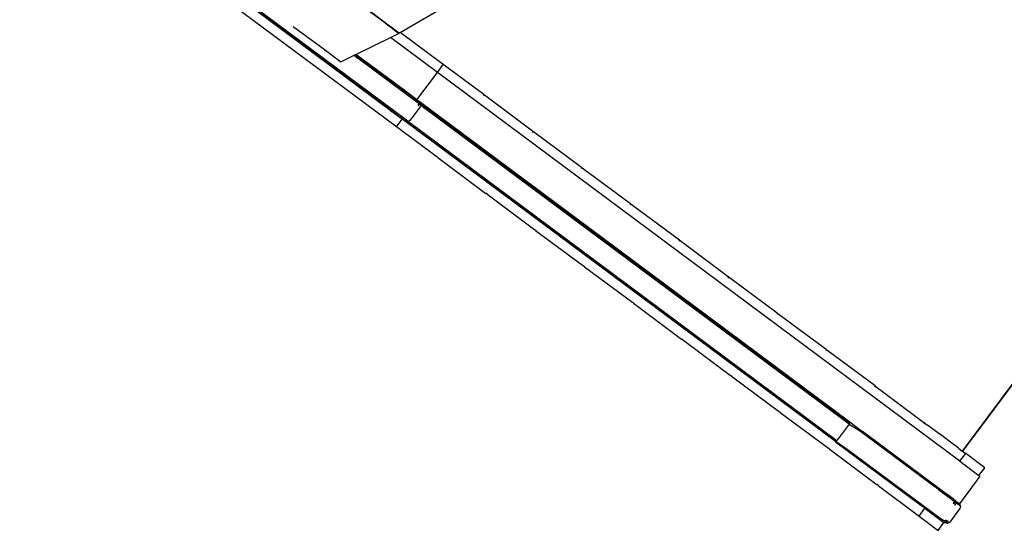
# Model space of a CAD drawing. Extents: x 928 to 5293, y 4416 to 6979.
# Drawn here: x 1840 to 2042, y 5361 to 5465 of the extents above; entities that cross this region are included whole.
import ezdxf

# ---------------------------------------------------------------- set-up
doc = ezdxf.new("R2010")
doc.units = 0
doc.layers.get('0').update_dxf_attribs({"linetype": 'CONTINUOUS'})

# ---------------------------------------------------------------- blocks, each defined once
blk = doc.blocks.new('A$C18589')
for p, q in [((1052.59, 816.09), (951.36, 680.14)), ((834.26, 749.87), (758.09, 806.58)), ((834.01, 750.19), (766.6, 800.38)), ((766.86, 800.55), (837.36, 748.06)), ((835.29, 746.61), (783.31, 785.31)), ((812.71, 783.46), (835.85, 765.85)), ((836.08, 765.98), (846.38, 772)), ((832.2, 768.5), (829.26, 770.72)), ((814.13, 767.2), (820.76, 762.33)), ((832.2, 768.5), (832.28, 768.54)), ((832.23, 768.47), (832.2, 768.5)), ((832.31, 768.51), (832.23, 768.47)), ((832.37, 768.37), (832.23, 768.47)), ((832.28, 768.54), (832.25, 768.56)), ((832.31, 768.51), (832.28, 768.54)), ((832.45, 768.41), (832.31, 768.51)), ((832.45, 768.41), (832.37, 768.37)), ((832.58, 768.21), (832.37, 768.37)), ((832.66, 768.25), (832.45, 768.41)), ((832.66, 768.25), (832.58, 768.21)), ((833.77, 767.31), (832.58, 768.21)), ((832.66, 768.25), (832.66, 768.25)), ((832.89, 768.07), (832.66, 768.25)), ((833.84, 767.35), (833.09, 767.92)), ((833.77, 767.31), (833.84, 767.35)), ((833.83, 767.26), (833.77, 767.31)), ((833.83, 767.26), (833.9, 767.3)), ((834.06, 767.09), (833.83, 767.26)), ((833.9, 767.3), (833.84, 767.35)), ((834.13, 767.13), (833.9, 767.3)), ((834.13, 767.13), (834.06, 767.09)), ((834.18, 767), (834.06, 767.09)), ((834.24, 767.04), (834.13, 767.13)), ((834.25, 767.04), (834.18, 767)), ((835.76, 765.8), (834.18, 767)), ((834.25, 767.04), (834.24, 767.04)), ((835.85, 765.85), (834.25, 767.04)), ((827.01, 761.5), (834.08, 764.97)), ((834.08, 764.97), (835.76, 765.8)), ((843.69, 757.81), (834.08, 764.97)), ((835.85, 765.85), (836.07, 765.98)), ((836.32, 765.79), (836.07, 765.98)), ((836.07, 765.98), (836.08, 765.98)), ((836.32, 765.79), (836.08, 765.98)), ((844.88, 759.42), (836.32, 765.79)), ((820.76, 762.33), (820.49, 762.2)), ((820.76, 762.33), (823.94, 760)), ((823.94, 760), (826.61, 761.31)), ((826.61, 761.31), (826.9, 761.45)), ((826.61, 761.31), (827.48, 760.66)), ((826.9, 761.45), (827.01, 761.5)), ((826.9, 761.45), (836.77, 754.11)), ((836.06, 754.77), (827.01, 761.5)), ((840.3, 751.11), (827.48, 760.66)), ((843.69, 757.81), (844.88, 759.42)), ((853.19, 753.24), (844.88, 759.42)), ((839.51, 752.2), (843.69, 757.81)), ((950.78, 678.08), (843.69, 757.81)), ((835.82, 754.88), (835.8, 754.88)), ((836.06, 754.77), (835.82, 754.88)), ((835.87, 754.83), (835.82, 754.88)), ((835.84, 754.85), (835.87, 754.83)), ((836.5, 754.32), (835.87, 754.83)), ((835.87, 754.83), (836.08, 754.75)), ((836.08, 754.75), (836.06, 754.77)), ((839.51, 752.2), (836.08, 754.75)), ((836.77, 754.11), (836.83, 754.08)), ((836.87, 754.03), (836.77, 754.11)), ((840.24, 751.52), (836.87, 754.03)), ((853.13, 753.16), (853.19, 753.24)), ((853.13, 753.16), (853.29, 753.04)), ((853.35, 753.12), (853.19, 753.24)), ((853.35, 753.12), (853.29, 753.04)), ((863.21, 745.77), (853.35, 753.12)), ((840.14, 750.73), (838.11, 748)), ((839.51, 752.2), (839.82, 751.97)), ((839.9, 751.16), (839.79, 751.24)), ((839.83, 751.8), (839.81, 751.82)), ((839.82, 751.97), (839.82, 751.97)), ((839.82, 751.97), (839.98, 751.85)), ((839.82, 750.97), (839.9, 751.16)), ((839.87, 751.37), (839.85, 751.39)), ((839.87, 751.37), (839.85, 751.38)), ((839.9, 751.16), (839.87, 751.37)), ((839.98, 751.85), (840.24, 751.52)), ((928.26, 686.12), (839.98, 751.85)), ((840.14, 750.73), (840.3, 751.11)), ((840.24, 751.52), (840.3, 751.11)), ((840.24, 751.52), (928.25, 685.99)), ((840.3, 751.11), (928.11, 685.73)), ((834.26, 749.87), (834.01, 750.19)), ((834.01, 750.19), (834.01, 750.19)), ((834.01, 750.19), (836.1, 748.64)), ((834.26, 749.87), (834.42, 749.75)), ((834.45, 749.82), (834.42, 749.75)), ((834.42, 749.75), (834.42, 749.75)), ((834.42, 749.75), (834.49, 749.7)), ((834.49, 749.7), (834.53, 749.76)), ((834.49, 749.7), (835.77, 748.75)), ((835.77, 748.75), (836, 748.63)), ((836.06, 748.63), (835.77, 748.75)), ((836.48, 748.22), (835.77, 748.75)), ((835.29, 746.61), (836.48, 748.22)), ((836, 748.63), (836.91, 748.02)), ((836, 748.63), (836.06, 748.63)), ((836.06, 748.63), (836.1, 748.64)), ((836.15, 748.6), (836.06, 748.63)), ((836.15, 748.6), (836.1, 748.64)), ((836.15, 748.6), (837.11, 747.89)), ((836.99, 747.84), (836.48, 748.22)), ((836.95, 747.99), (837.11, 747.89)), ((836.99, 747.84), (837.38, 747.69)), ((925.27, 682.11), (836.99, 747.84)), ((837.38, 747.69), (837.11, 747.89)), ((837.52, 747.95), (837.36, 748.06)), ((837.36, 748.06), (837.36, 748.06)), ((837.79, 747.75), (837.38, 747.69)), ((837.38, 747.69), (925.4, 682.15)), ((837.52, 747.95), (837.79, 747.75)), ((838.11, 748), (837.79, 747.75)), ((837.79, 747.75), (925.6, 682.36)), ((843.63, 740.4), (835.29, 746.61)), ((863.15, 745.69), (863.21, 745.77)), ((863.15, 745.69), (863.31, 745.57)), ((863.37, 745.65), (863.21, 745.77)), ((863.37, 745.65), (863.31, 745.57)), ((873.24, 738.31), (863.37, 745.65)), ((843.63, 740.4), (843.69, 740.48)), ((843.85, 740.36), (843.69, 740.48)), ((843.85, 740.36), (843.79, 740.28)), ((853.66, 732.94), (843.79, 740.28)), ((873.18, 738.23), (873.24, 738.31)), ((873.34, 738.11), (873.18, 738.23)), ((873.4, 738.19), (873.24, 738.31)), ((873.4, 738.19), (873.34, 738.11)), ((883.26, 730.84), (873.4, 738.19)), ((853.66, 732.94), (853.72, 733.02)), ((853.88, 732.9), (853.72, 733.02)), ((853.88, 732.9), (853.82, 732.82)), ((863.68, 725.47), (853.82, 732.82)), ((883.21, 730.76), (883.26, 730.84)), ((883.21, 730.76), (883.37, 730.64)), ((883.43, 730.72), (883.26, 730.84)), ((883.43, 730.72), (883.37, 730.64)), ((893.29, 723.38), (883.43, 730.72)), ((863.68, 725.47), (863.74, 725.55)), ((863.74, 725.55), (863.9, 725.43)), ((863.9, 725.43), (863.84, 725.35)), ((873.71, 718.01), (863.84, 725.35)), ((878.96, 722.5), (878.98, 722.53)), ((879.06, 722.64), (879.1, 722.69)), ((893.23, 723.3), (893.29, 723.38)), ((893.39, 723.18), (893.23, 723.3)), ((893.45, 723.26), (893.29, 723.38)), ((893.45, 723.26), (893.39, 723.18)), ((903.32, 715.91), (893.45, 723.26)), ((876.18, 718.77), (876.14, 718.71)), ((876.28, 718.91), (876.26, 718.87)), ((873.71, 718.01), (873.77, 718.09)), ((873.77, 718.09), (873.93, 717.97)), ((873.93, 717.97), (873.87, 717.89)), ((883.74, 710.54), (873.87, 717.89)), ((903.26, 715.83), (903.32, 715.91)), ((903.26, 715.83), (903.42, 715.71)), ((903.48, 715.79), (903.32, 715.91)), ((903.48, 715.79), (903.42, 715.71)), ((913.34, 708.45), (903.48, 715.79)), ((883.74, 710.54), (883.8, 710.62)), ((883.96, 710.5), (883.8, 710.62)), ((883.96, 710.5), (883.9, 710.42)), ((893.76, 703.08), (883.9, 710.42)), ((913.28, 708.37), (913.34, 708.45)), ((913.44, 708.25), (913.28, 708.37)), ((913.5, 708.33), (913.34, 708.45)), ((913.5, 708.33), (913.44, 708.25)), ((923.37, 700.98), (913.5, 708.33)), ((893.76, 703.08), (893.82, 703.16)), ((893.82, 703.16), (893.98, 703.04)), ((893.98, 703.04), (893.92, 702.96)), ((903.79, 695.61), (893.92, 702.96)), ((923.31, 700.9), (923.37, 700.98)), ((923.31, 700.9), (923.47, 700.78)), ((923.53, 700.86), (923.37, 700.98)), ((923.53, 700.86), (923.47, 700.78)), ((933.4, 693.52), (923.53, 700.86)), ((951.31, 680.18), (964.52, 697.92)), ((903.79, 695.61), (903.85, 695.69)), ((904.01, 695.57), (903.85, 695.69)), ((904.01, 695.57), (903.95, 695.49)), ((913.81, 688.15), (903.95, 695.49)), ((933.34, 693.44), (933.4, 693.52)), ((933.34, 693.44), (933.5, 693.32)), ((933.56, 693.4), (933.4, 693.52)), ((933.5, 693.32), (933.56, 693.4)), ((933.56, 693.4), (943.42, 686.05)), ((913.81, 688.15), (913.87, 688.23)), ((914.03, 688.11), (913.87, 688.23)), ((914.03, 688.11), (913.97, 688.03)), ((923.84, 680.68), (913.97, 688.03)), ((927.88, 685.4), (925.85, 682.68)), ((928.09, 685.69), (927.88, 685.4)), ((928.09, 685.71), (928.11, 685.73)), ((928.09, 685.71), (928.09, 685.69)), ((928.09, 685.69), (930.4, 684.23)), ((928.11, 685.73), (928.25, 685.99)), ((928.25, 685.99), (928.26, 686)), ((928.26, 686.12), (928.27, 686.11)), ((928.26, 686.02), (928.27, 686.11)), ((928.26, 686.01), (928.26, 686.02)), ((928.27, 686.02), (928.26, 686.01)), ((928.26, 686), (928.26, 686.02)), ((928.26, 686.01), (928.26, 686)), ((928.27, 686.11), (928.28, 686.1)), ((928.28, 686.1), (928.27, 686.02)), ((928.28, 686.1), (930.35, 684.56)), ((930.35, 684.56), (930.84, 684.2)), ((930.4, 684.23), (945.72, 672.83)), ((930.84, 684.2), (930.84, 684.2)), ((946.97, 672.19), (930.84, 684.2)), ((943.36, 685.97), (943.42, 686.05)), ((943.52, 685.85), (943.36, 685.97)), ((943.58, 685.93), (943.42, 686.05)), ((943.52, 685.85), (943.58, 685.93)), ((943.58, 685.93), (944.03, 685.59)), ((944.18, 685.49), (944.03, 685.59)), ((946.57, 683.71), (944.18, 685.49)), ((925.27, 682.11), (925.29, 682.1)), ((925.29, 682.1), (925.4, 682.15)), ((925.4, 682.15), (925.41, 682.16)), ((925.45, 682.21), (925.41, 682.17)), ((925.41, 682.17), (927.69, 680.6)), ((925.41, 682.17), (925.41, 682.16)), ((925.45, 682.21), (925.6, 682.36)), ((925.6, 682.36), (925.66, 682.44)), ((925.7, 682.48), (925.66, 682.44)), ((925.73, 682.52), (925.7, 682.48)), ((925.85, 682.68), (925.73, 682.52)), ((925.73, 682.52), (925.73, 682.53)), ((946.61, 683.68), (946.57, 683.71)), ((949.7, 681.37), (946.61, 683.68)), ((923.84, 680.68), (923.9, 680.76)), ((924.06, 680.64), (923.9, 680.76)), ((924, 680.56), (924.06, 680.64)), ((933.87, 673.22), (924, 680.56)), ((925.29, 682.1), (941.21, 670.24)), ((927.69, 680.6), (947.2, 666.08)), ((949.71, 681.38), (949.7, 681.37)), ((949.73, 681.35), (949.7, 681.37)), ((950.09, 681.09), (949.73, 681.35)), ((950.54, 680.75), (950.09, 681.09)), ((950.54, 680.75), (951.29, 680.19)), ((951.31, 680.18), (951.29, 680.19)), ((951.29, 680.19), (951.31, 680.18)), ((951.32, 680.17), (951.31, 680.18)), ((951.31, 680.18), (951.31, 680.18)), ((951.32, 680.17), (951.31, 680.18)), ((951.36, 680.14), (951.32, 680.17)), ((951.36, 680.14), (951.98, 679.68)), ((950.78, 678.08), (951.98, 679.68)), ((950.78, 678.08), (954.7, 675.16)), ((955.89, 676.77), (951.98, 679.68)), ((954.7, 675.16), (955.89, 676.77)), ((954.91, 675), (950.73, 669.39)), ((954.7, 675.16), (954.91, 675)), ((933.93, 673.3), (933.87, 673.22)), ((933.93, 673.3), (934.09, 673.18)), ((934.03, 673.1), (934.09, 673.18)), ((934.03, 673.1), (942.42, 666.85)), ((939.3, 671.8), (938.51, 672.39)), ((945.82, 672.91), (945.21, 673.36)), ((945.89, 672.84), (945.72, 672.83)), ((945.72, 672.83), (945.9, 672.83)), ((946.39, 672.32), (945.72, 672.83)), ((946.46, 672.31), (946.39, 672.32)), ((946.42, 672.31), (946.39, 672.32)), ((946.42, 672.31), (946.46, 672.31)), ((946.42, 672.31), (948.8, 670.54)), ((946.76, 672.27), (946.77, 672.26)), ((946.79, 672.26), (946.77, 672.26)), ((946.88, 672.24), (946.79, 672.26)), ((946.79, 672.26), (946.97, 672.19)), ((946.97, 672.19), (946.88, 672.24)), ((947.53, 671.78), (946.97, 672.19)), ((940.9, 670.61), (940.16, 671.16)), ((941.21, 670.24), (941.21, 670.24)), ((941.21, 670.24), (943.24, 668.73)), ((947.52, 671.64), (947.05, 672)), ((947.52, 671.64), (947.43, 671.63)), ((947.52, 671.64), (947.63, 671.6)), ((947.53, 671.78), (947.53, 671.77)), ((947.53, 671.77), (947.55, 671.76)), ((947.55, 671.76), (947.59, 671.73)), ((947.59, 671.73), (947.59, 671.72)), ((947.91, 671.49), (947.59, 671.72)), ((947.76, 671.55), (947.91, 671.49)), ((948.56, 671), (947.91, 671.49)), ((948.56, 671), (948.71, 670.83)), ((948.56, 671), (948.59, 670.98)), ((948.68, 670.88), (948.59, 670.98)), ((948.59, 670.98), (948.7, 670.9)), ((948.71, 670.83), (948.68, 670.88)), ((948.7, 670.9), (948.71, 670.89)), ((948.71, 670.89), (948.72, 670.89)), ((948.71, 670.83), (948.73, 670.81)), ((948.73, 670.78), (948.71, 670.83)), ((949.23, 670.51), (948.72, 670.89)), ((948.73, 670.81), (948.73, 670.78)), ((948.73, 670.78), (948.8, 670.54)), ((948.76, 670.72), (948.73, 670.78)), ((948.8, 670.54), (948.76, 670.72)), ((948.8, 670.54), (950.95, 668.93)), ((949.23, 670.5), (949.23, 670.51)), ((949.24, 670.5), (949.23, 670.5)), ((949.52, 670.29), (949.24, 670.5)), ((949.53, 670.28), (949.52, 670.29)), ((949.63, 670.21), (949.53, 670.28)), ((949.63, 670.21), (949.63, 670.21)), ((949.64, 670.2), (949.63, 670.21)), ((949.64, 670.2), (949.65, 670.18)), ((949.64, 670.2), (950.64, 669.46)), ((949.65, 670.18), (949.66, 670.17)), ((949.66, 670.17), (949.88, 669.89)), ((949.66, 670.17), (949.71, 670.09)), ((949.71, 670.09), (949.8, 669.92)), ((949.71, 670.09), (949.82, 669.9)), ((942.35, 669.53), (943.05, 669.01)), ((942.42, 666.85), (943.62, 668.45)), ((943.05, 669.01), (943.05, 669.01)), ((943.05, 669.01), (943.06, 669)), ((943.06, 669), (943.08, 668.95)), ((943.08, 668.95), (943.07, 668.99)), ((943.09, 668.92), (943.08, 668.95)), ((943.08, 668.95), (943.11, 668.9)), ((943.11, 668.9), (943.09, 668.92)), ((943.26, 668.72), (943.11, 668.9)), ((943.11, 668.9), (943.13, 668.84)), ((943.13, 668.84), (943.24, 668.73)), ((943.24, 668.73), (943.26, 668.72)), ((943.62, 668.45), (943.26, 668.72)), ((943.62, 668.45), (943.98, 668.18)), ((943.73, 668.5), (943.66, 668.55)), ((943.73, 668.5), (943.73, 668.54)), ((943.98, 668.18), (943.73, 668.5)), ((943.83, 668.43), (943.73, 668.5)), ((943.76, 668.53), (943.83, 668.43)), ((944.25, 668.11), (943.83, 668.52)), ((943.83, 668.43), (943.98, 668.18)), ((944.25, 668.11), (943.83, 668.43)), ((943.98, 668.18), (947.53, 665.54)), ((944.28, 668.09), (944.25, 668.11)), ((944.25, 668.11), (944.25, 668.11)), ((948.77, 665.61), (950.8, 668.34)), ((949.47, 669.33), (949.51, 669.43)), ((949.52, 669.54), (949.49, 669.56)), ((949.5, 669.38), (949.54, 669.52)), ((949.51, 669.43), (949.5, 669.38)), ((949.52, 669.54), (949.51, 669.43)), ((949.51, 669.43), (949.54, 669.52)), ((949.52, 669.67), (949.53, 669.67)), ((949.52, 669.67), (949.53, 669.67)), ((949.53, 669.6), (949.52, 669.54)), ((949.54, 669.52), (949.52, 669.54)), ((949.54, 669.64), (949.53, 669.69)), ((949.53, 669.67), (949.54, 669.64)), ((949.53, 669.6), (949.53, 669.67)), ((949.54, 669.64), (949.53, 669.6)), ((949.54, 669.52), (949.53, 669.6)), ((949.53, 669.6), (949.53, 669.6)), ((949.78, 669.53), (949.54, 669.71)), ((949.54, 669.52), (949.54, 669.64)), ((949.84, 669.31), (949.54, 669.52)), ((949.74, 669.63), (949.55, 669.77)), ((949.84, 669.31), (949.78, 669.1)), ((949.86, 669.29), (949.78, 669.1)), ((949.78, 669.1), (949.85, 669.21)), ((949.82, 669.9), (949.83, 669.89)), ((949.85, 669.37), (949.84, 669.31)), ((949.84, 669.31), (949.86, 669.29)), ((949.86, 669.29), (949.85, 669.21)), ((949.87, 669.33), (949.86, 669.31)), ((949.86, 669.31), (949.87, 669.33)), ((949.86, 669.31), (949.86, 669.29)), ((949.86, 669.29), (949.86, 669.29)), ((949.9, 669.26), (949.86, 669.29)), ((949.88, 669.89), (949.89, 669.83)), ((950.64, 669.46), (950.95, 668.93)), ((950.73, 669.39), (950.64, 669.46)), ((950.95, 668.93), (950.8, 668.34)), ((942.42, 666.85), (946.33, 663.93)), ((947.15, 666.07), (946.92, 666.13)), ((946.92, 666.11), (947.15, 666.07)), ((947.02, 666.05), (946.92, 666.09)), ((947.15, 666.07), (947.02, 666.05)), ((947.16, 666.07), (947.15, 666.07)), ((947.2, 666.08), (947.16, 666.07)), ((947.16, 666.07), (947.18, 666.07)), ((947.18, 666.07), (947.23, 666.06)), ((947.23, 666.06), (947.2, 666.08)), ((947.23, 666.05), (947.23, 666.06)), ((948.24, 665.3), (947.23, 666.05)), ((947.72, 665.96), (948.08, 665.69)), ((947.85, 666.05), (948.29, 665.72)), ((946.33, 663.93), (947.53, 665.54)), ((947.65, 665.45), (947.53, 665.54)), ((948.24, 665.3), (947.65, 665.45)), ((947.67, 665.93), (947.89, 665.77)), ((947.89, 665.77), (948.08, 665.69)), ((948.08, 665.69), (948.29, 665.72)), ((948.77, 665.61), (948.24, 665.3)), ((948.45, 665.85), (948.29, 665.72))]:
    blk.add_line(p, q)

msp = doc.modelspace()

# ---------------------------------------------------------------- block references
msp.add_blockref('A$C18589', (1081.77, 4696.61))

doc.saveas('drawing.dxf')
